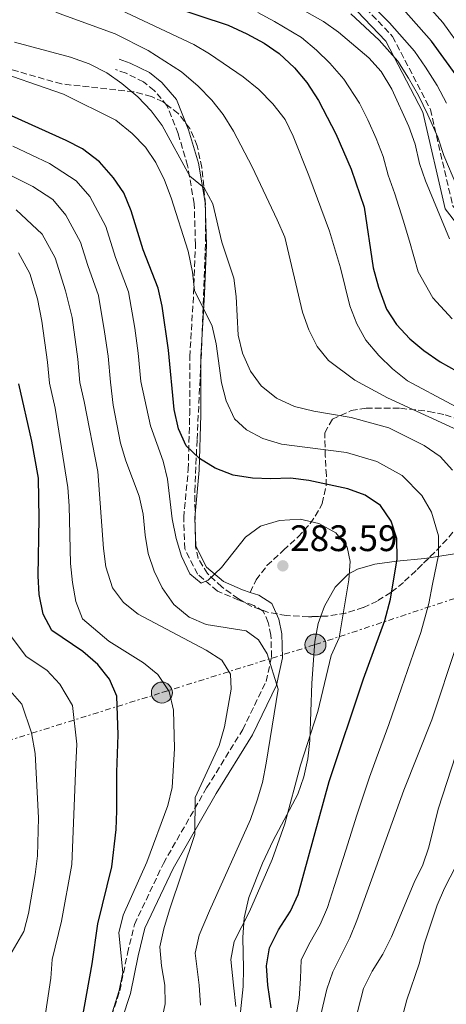
# Model space of a CAD drawing. Units: metres. Extents: x 620034 to 623457, y 4789643 to 4792017.
# Drawn here: x 623163 to 623279, y 4790712 to 4790979 of the extents above; entities that cross this region are included whole.
import ezdxf

# ---------------------------------------------------------------- set-up
doc = ezdxf.new("R2010")
doc.units = ezdxf.units.M
doc.header["$MEASUREMENT"] = 0
doc.linetypes.add('DGN Style 3', pattern=[2.435890702152634, 1.739921930109024, -0.6959687720436097])
doc.linetypes.add('DGN Style 7', pattern=[3.4798438602180486, 1.565929737098122, -0.6959687720436097, 0.5219765790327072, -0.6959687720436097])
for name, color, linetype, lineweight in [('Camino', 7, 'DGN Style 3', 0), ('Cota de punto acotado terreno', 7, 'Continuous', 0), ('Curva de nivel directora', 30, 'Continuous', 30), ('Curva de nivel intermedia', 30, 'Continuous', 0), ('Línea de cambio de uso (parcela vista)', 92, 'Continuous', 0), ('Línea eléctrica', 6, 'DGN Style 7', 0), ('Margen derecho', 7, 'Continuous', 0), ('Poste tendido eléctrico', 7, 'Continuous', 0), ('Puente', 1, 'Continuous', 0), ('Punto acotado terreno (símbolo)', 7, 'Continuous', 0), ('Senda', 7, 'DGN Style 3', 0), ('Zona arbolada', 92, 'DGN Style 3', 0)]:
    doc.layers.add(name, color=color, linetype=linetype, lineweight=lineweight)
doc.styles.add('Style-Arial', font='arial.ttf')

# ---------------------------------------------------------------- blocks, each defined once
blk = doc.blocks.new('5PATER')
at = {"layer": 'Punto acotado terreno (símbolo)', "linetype": 'Continuous', "lineweight": 0}
h = blk.add_hatch(color=51, dxfattribs=at)
edge = h.paths.add_edge_path()
edge.add_ellipse((0, 0), major_axis=(-0.1095731443231308, -0.1110710700762829), ratio=0.9994222409660317, start_angle=0, end_angle=360)
blk = doc.blocks.new('5PELE')
at = {"layer": 'Puente', "linetype": 'Continuous', "lineweight": 0}
h = blk.add_hatch(color=9, dxfattribs=at)
edge = h.paths.add_edge_path()
edge.add_arc((-2.000000476837158e-05, 0), 0.2850000000000001, 0, 360)
at = {"layer": 'Puente', "color": 252, "linetype": 'Continuous', "lineweight": 0}
blk.add_circle((-2.000000476837158e-05, 0), 0.2850000000000001, dxfattribs=at)

msp = doc.modelspace()

# ---------------------------------------------------------------- linework, layer by layer
at = {"layer": 'Camino', "color": 7, "linetype": 'DGN Style 3', "lineweight": 0}
for points in [[(623248.4699999975, 4790991.300000001, 230.5700000000069), (623264.1700000018, 4790974.880000002, 231.7400000000052), (623274.4299999991, 4790955.050000001, 233.9100000000035), (623280.4699999986, 4790929, 237.2599999999949), (623294.9600000015, 4790910.32, 236.4199999999984), (623312.4699999974, 4790899.560000001, 238.5599999999977), (623326.9600000003, 4790895.590000001, 238.2899999999935), (623351.7199999995, 4790893.330000001, 232.9700000000013), (623381.3099999988, 4790890.500000001, 225.8300000000018), (623387.3500000006, 4790891.630000004, 223.4799999999959), (623386.739999998, 4790900.689999999, 221.4900000000053), (623374.6599999992, 4790913.15, 221.4900000000053), (623365.6099999989, 4790930.700000001, 217.8500000000059), (623352.3200000008, 4790958.450000001, 208.3699999999953)], [(623185.5799999986, 4790702.060000002, 295.0599999999976), (623190.1700000018, 4790715.800000002, 293.9499999999971), (623192.2199999992, 4790725.930000001, 292.7400000000053), (623194.129999998, 4790733.810000001, 292.3099999999976), (623201.9800000002, 4790750.36, 291.4499999999971), (623213.7100000004, 4790770.840000001, 289.820000000007), (623223.5100000016, 4790786.690000001, 287.4199999999983), (623229.8500000007, 4790799.770000001, 285.5299999999988), (623231.3199999991, 4790806.420000001, 284.4900000000054), (623231.1700000018, 4790812.290000002, 284.0599999999977), (623230.4400000008, 4790815.760000002, 283.6300000000048), (623229.0599999973, 4790818.850000001, 282.8600000000007), (623226.5399999982, 4790820.41, 282.6000000000059), (623222.3999999985, 4790821.820000002, 281.570000000007), (623216.6599999988, 4790824.290000001, 280.6300000000047), (623211.2499999995, 4790828.880000002, 279.6799999999931), (623207.8000000007, 4790835.730000001, 279.1699999999984), (623207.4899999977, 4790844.230000001, 278.3099999999978), (623208.7199999993, 4790857.279999999, 276.6699999999983), (623209.1099999984, 4790872.180000001, 274.4400000000024), (623209.1399999994, 4790887.850000001, 272.550000000003), (623210.1700000021, 4790905.01, 270.3999999999942), (623210.6900000006, 4790918.28, 268.5099999999948), (623210.3299999986, 4790929.460000001, 267.0500000000029), (623208.5499999993, 4790939.790000002, 264.8999999999943), (623205.9600000011, 4790948.52, 263.7899999999936), (623202.9499999981, 4790956.140000002, 262.8399999999966), (623199.489999998, 4790960.210000002, 262.6699999999983), (623196.5699999988, 4790962.520000001, 262.5800000000018), (623191.829999998, 4790964.87, 262.6699999999983), (623188.9699999993, 4790965.880000001, 262.6699999999983)]]:
    msp.add_polyline3d(points, dxfattribs=at)
at = {"layer": 'Curva de nivel directora', "color": 30, "linetype": 'Continuous', "lineweight": 30, "flags": 128}
for points, elevation in [([(623281.4299999997, 4790964.310000001), (623274.6999999996, 4790973.580000001), (623259.4899999992, 4790990.860000002)], 225), ([(623203.3999999996, 4790983.25), (623219.5499999986, 4790977.930000001), (623224.6099999992, 4790975.539999999), (623229.2899999997, 4790973.060000002), (623233.4200000003, 4790970.25), (623237.5800000001, 4790966.320000002), (623240.8799999991, 4790962.369999999), (623244.1, 4790957.430000001), (623248.7899999993, 4790948.390000001), (623252.8999999999, 4790938.840000002), (623256.4400000004, 4790928.539999999), (623258.8599999989, 4790912.039999999), (623260.3399999986, 4790906.789999999), (623262.5499999991, 4790900.859999999), (623265.2499999992, 4790896.660000001), (623268.8099999998, 4790892.810000001), (623272.6399999987, 4790889.590000002), (623277.1200000002, 4790886.520000001), (623281.5799999996, 4790883.970000003)], 250), ([(623231.2499999999, 4790711.11), (623230.3200000002, 4790717.270000001), (623229.949999999, 4790722.529999999), (623230.7699999993, 4790727.470000002), (623233.2399999992, 4790732.290000001), (623236.4600000001, 4790737.4), (623238.55, 4790741.940000001), (623246.9299999997, 4790772.58), (623256.3099999985, 4790800.460000002), (623262.0799999997, 4790816.330000001), (623263.5599999994, 4790822.050000001), (623265.4500000004, 4790833.01), (623265.3299999997, 4790838.530000002), (623263.8199999987, 4790843.310000002), (623260.8499999982, 4790847.53), (623256.7199999997, 4790850.34), (623251.9900000001, 4790852.020000001), (623241.4400000002, 4790854.300000003), (623236.4800000002, 4790854.950000001), (623231.1600000005, 4790854.74), (623226.1699999993, 4790854.980000002), (623220.8899999998, 4790855.78), (623216.0499999984, 4790857.66), (623211.7599999991, 4790860.240000002), (623208.1399999983, 4790863.680000002), (623206.0799999996, 4790868.310000001), (623204.8599999992, 4790873.540000001), (623203.3700000005, 4790889.730000001), (623201.6600000006, 4790901.65), (623200.5699999998, 4790906.529999999), (623196.5300000008, 4790916.940000001), (623193.2299999995, 4790927.480000001), (623191.2099999988, 4790932.359999999), (623188.4199999993, 4790936.51), (623184.5999999995, 4790940.790000001), (623180.0599999998, 4790944.36), (623175.6099999995, 4790946.640000002), (623150.4500000003, 4790957.900000001)], 275), ([(623179.72, 4790706.960000002), (623182.6100000001, 4790723.050000001), (623184.1799999992, 4790733.960000004), (623188.0100000004, 4790749.45), (623189.1700000004, 4790759.54), (623189.329999999, 4790764.67), (623189.3200000002, 4790775.100000001), (623189.7200000002, 4790785.24), (623189.3699999994, 4790795.800000001), (623187.3499999987, 4790800.380000001), (623184.1500000001, 4790804.370000001), (623180.1299999991, 4790807.910000001), (623171.7200000003, 4790813.570000002), (623169.3499999989, 4790817.990000002), (623168.3099999994, 4790823.37), (623168.039999999, 4790828.45), (623168.2899999993, 4790844.029999999), (623168.0500000002, 4790854.920000002), (623166.2799999999, 4790864.960000002), (623162.7500000005, 4790880.550000003)], 300)]:
    msp.add_lwpolyline(points, dxfattribs=dict(at, elevation=elevation))
at = {"layer": 'Curva de nivel intermedia', "color": 30, "linetype": 'Continuous', "lineweight": 0, "flags": 128}
for points, elevation in [([(623159.5699999998, 4790989.720000001), (623163.5900000011, 4790986.070000002), (623168.5399999997, 4790983.310000001), (623173.6900000017, 4790981.119999997), (623188.9300000012, 4790975.529999999), (623197.8800000009, 4790971.06), (623206.9300000012, 4790965.259999999), (623211.4200000016, 4790961.350000001), (623215.0899999995, 4790957.579999999), (623218.1900000019, 4790953.67), (623220.9900000005, 4790949.159999999), (623226.1100000013, 4790939.439999999)], 260), ([(623226.3200000012, 4790989.66), (623245.4500000001, 4790978.909999999), (623249.5300000014, 4790976.02), (623257.7400000013, 4790969.09), (623261.0800000007, 4790965.369999998), (623263.9600000017, 4790960.59), (623268.5900000008, 4790950.439999999), (623270.2600000005, 4790945.65), (623271.4400000006, 4790940.350000001), (623273.1000000014, 4790935.63), (623279.6399999993, 4790919.930000001)], 240), ([(623256.1699999999, 4790985.91), (623263.3100000013, 4790978.599999999), (623270.1599999999, 4790970.850000001), (623273.0800000012, 4790966.550000001), (623276.2999999999, 4790961.550000001), (623278.7899999999, 4790956.779999999)], 230.0000000000003), ([(623283.1500000008, 4790971.24), (623277.7700000008, 4790978.659999999), (623270.8799999997, 4790986.48)], 220.0000000000002), ([(623190.430000001, 4790982.019999999), (623210.2000000011, 4790972.66), (623214.5199999996, 4790970.140000001), (623223.5800000011, 4790963.88), (623227.8500000002, 4790960.449999999), (623231.6299999999, 4790956.58), (623234.9800000006, 4790952.3), (623237.1600000019, 4790947.8), (623241.4199999999, 4790937.109999999), (623247.0700000006, 4790921.960000002), (623250.0099999999, 4790912.08), (623252.5500000013, 4790901.720000001), (623254.440000002, 4790896.810000001), (623256.9000000008, 4790892.449999998), (623260.4600000015, 4790888.25), (623264.1100000015, 4790884.59), (623268.1900000008, 4790881.399999999), (623291.9200000016, 4790868.67)], 255.0000000000002), ([(623227.6400000001, 4790981.380000002), (623232.1600000019, 4790978.909999999), (623239.4300000007, 4790974.58), (623243.55, 4790971.17), (623247.1100000007, 4790967.579999999), (623250.9200000018, 4790963.259999999), (623255.1799999997, 4790956.789999999), (623257.4100000004, 4790952.21), (623259.6800000013, 4790947.119999998), (623261.5800000012, 4790942.25), (623262.9800000006, 4790937.23), (623264.770000001, 4790932.09), (623267.0500000007, 4790924.999999999), (623268.7600000007, 4790919.289999999), (623271.1100000021, 4790910.970000001), (623275.0599999995, 4790903.91), (623280.3600000013, 4790898.230000001)], 245.0000000000002), ([(623252.8500000007, 4790980.970000001), (623260.5199999996, 4790973.849999999), (623265.6200000002, 4790968.109999999), (623268.5199999993, 4790963.569999999), (623271.1600000013, 4790958.8), (623273.6900000015, 4790953.609999999), (623276.4400000008, 4790947.519999999), (623278.05, 4790942.529999999), (623281.6399999998, 4790934.17)], 235), ([(623161.5400000013, 4790973.33), (623176.7899999997, 4790969.279999998), (623181.8800000015, 4790967.470000001), (623186.6300000012, 4790964.990000002), (623190.7199999995, 4790962.109999999), (623195.0100000009, 4790958.46), (623198.6800000012, 4790954.66), (623201.6600000006, 4790950.65), (623209.1900000009, 4790936.939999999), (623213.0199999998, 4790933.720000001), (623215.4299999992, 4790929.38), (623217.8600000012, 4790919.02), (623221.1, 4790909.23), (623221.7600000015, 4790904.27), (623222.2800000003, 4790893.720000001), (623223.4600000003, 4790888.859999998), (623225.6300000006, 4790884.029999998), (623228.5499999998, 4790879.980000001), (623232.6800000004, 4790876.640000001), (623237.570000001, 4790874.439999999), (623242.8100000003, 4790873.119999998), (623252.9300000012, 4790871.429999999), (623263.1100000001, 4790868.569999999), (623272.7200000014, 4790863.84), (623277.1200000002, 4790860.850000001), (623280.3900000004, 4790857.079999999)], 265), ([(623153.8700000001, 4790966.470000001), (623174.900000001, 4790959.220000001), (623189.0400000007, 4790952.09), (623193.5300000012, 4790948.52), (623197.1499999999, 4790944.789999999), (623199.9400000017, 4790940.640000001), (623202.2800000019, 4790935.819999999)], 270.0000000000002), ([(623221.650000002, 4790711.49), (623221.0000000016, 4790717.259999999), (623220.2999999997, 4790724.249999999), (623221.2000000007, 4790729.17), (623225.3800000004, 4790737.279999999), (623231.4900000013, 4790751.42), (623234.9500000014, 4790761.109999998), (623239.1400000001, 4790777.029999998), (623243.8400000007, 4790791.619999999), (623247.530000001, 4790806.81), (623249.6500000021, 4790811.630000001), (623252.2699999996, 4790827.369999998), (623252.6200000005, 4790832.359999999), (623251.8700000016, 4790836.230000001), (623248.7500000015, 4790840.08), (623244.1400000001, 4790842.670000001), (623239.1, 4790843.810000001), (623233.4400000004, 4790843.470000001), (623228.3300000008, 4790841.869999998), (623224.3000000007, 4790838.929999999), (623217.7600000006, 4790830.679999999), (623214.0999999995, 4790827.279999999), (623212.2500000009, 4790826.439999999), (623209.1500000006, 4790828.949999999), (623206.8600000018, 4790833.759999999), (623205.4500000014, 4790838.560000001), (623204.3400000005, 4790843.869999998), (623203.070000001, 4790854.699999998), (623201.890000001, 4790859.56), (623198.4400000019, 4790869.17), (623195.8600000002, 4790881.179999999), (623195.1699999997, 4790888.900000001), (623194.2100000007, 4790895.67), (623192.4900000019, 4790905.509999998), (623189.0000000005, 4790914.810000001), (623186.3499999996, 4790923.24), (623181.9800000021, 4790931.4), (623178.2699999993, 4790935.679999999), (623171.0800000011, 4790940.359999999), (623161.11, 4790945.08)], 280.0000000000002), ([(623212.0499999997, 4790711.869999998), (623211.6699999997, 4790717.259999999), (623210.6399999993, 4790725.970000001), (623211.6400000006, 4790730.869999999), (623214.5199999996, 4790737.499999999), (623225.5800000015, 4790762.269999999), (623227.420000001, 4790767.529999998), (623228.8400000003, 4790772.32), (623229.8600000018, 4790777.54), (623233.140000001, 4790797.679999999), (623230.1500000001, 4790807.259999999), (623227.7899999998, 4790811.05), (623224.4500000004, 4790813.460000001), (623213.5600000008, 4790815.249999999), (623208.9600000007, 4790817.21), (623204.8300000001, 4790820.640000001), (623201.6100000015, 4790825.189999999), (623199.440000001, 4790829.7), (623197.8899999998, 4790834.449999999), (623197.0000000002, 4790839.51), (623196.5000000017, 4790845.16), (623195.3600000017, 4790850.029999999), (623191.79, 4790859.649999999), (623190.3500000006, 4790864.439999999), (623188.3900000004, 4790874.739999998), (623187.5900000001, 4790881.02), (623186.9700000009, 4790888.069999999), (623186.0400000011, 4790894.63), (623184.4100000017, 4790904.489999999), (623181.4600000012, 4790912.67), (623179.480000001, 4790918.990000002), (623175.5400000003, 4790926.3), (623171.9400000017, 4790930.58), (623166.5500000003, 4790934.09), (623158.0900000002, 4790938.390000001)], 285), ([(623226.1100000013, 4790939.439999999), (623232.8500000003, 4790925.079999999), (623234.92, 4790920.34), (623239.7300000002, 4790899.989999999), (623241.4100000011, 4790895.199999999), (623243.7400000001, 4790890.73), (623246.8, 4790886.930000001), (623253.9300000003, 4790881.560000001), (623262.7900000005, 4790876.739999999), (623281.8800000012, 4790867.929999998)], 260), ([(623202.2800000019, 4790935.819999999), (623204.1200000015, 4790931.05), (623208.7200000016, 4790916.57), (623209.9100000006, 4790910.899999999), (623210.4600000004, 4790905.92), (623215.1800000012, 4790896.25), (623216.3099999999, 4790891.38), (623217.7000000002, 4790880.779999998), (623219.0500000003, 4790875.91), (623221.3000000011, 4790871.06), (623224.550000001, 4790868.039999997), (623228.9800000011, 4790865.730000001), (623234.0100000004, 4790864.17), (623251.7000000018, 4790861.88), (623259.9100000015, 4790859.449999998), (623266.7900000014, 4790855.689999999), (623272.1000000001, 4790850.189999999), (623274.6900000006, 4790845.720000001), (623276.6599999998, 4790839.289999999), (623276.6300000009, 4790834.019999999), (623275.0199999993, 4790826.13), (623273.9800000021, 4790820.890000001), (623271.8300000018, 4790813.079999999), (623269.8700000015, 4790807.470000001), (623266.5900000003, 4790798.019999999), (623263.1200000013, 4790788.09), (623259.6900000003, 4790778.710000001), (623257.8700000009, 4790773.769999999), (623254.4800000001, 4790763.429999999), (623251.4600000004, 4790753.909999999), (623248.4500000018, 4790744.380000001), (623246.5000000005, 4790738.42), (623244.5100000012, 4790733.759999999), (623241.790000001, 4790728.96), (623239.3800000015, 4790724.189999999), (623239.1600000003, 4790719.09), (623238.7900000014, 4790713.66), (623237.4700000006, 4790705.969999999)], 270.0000000000002), ([(623201.3800000012, 4790707.069999998), (623202.4400000006, 4790712.259999999), (623202.3500000013, 4790717.259999999), (623201.4500000004, 4790722.519999999), (623200.99, 4790727.689999999), (623202.0700000018, 4790732.57), (623203.6699999999, 4790737.77), (623210.4699999995, 4790758.199999998), (623210.6000000013, 4790768.25), (623217.0699999998, 4790782.380000001), (623218.5700000019, 4790787.459999999), (623220.3600000001, 4790797.679999999), (623220.2300000006, 4790801.710000001), (623217.8099999997, 4790805.509999999), (623213.6100000021, 4790808.210000001), (623195.1200000005, 4790818.039999999), (623191.190000001, 4790821.189999999), (623188.16, 4790825.16), (623186.400000001, 4790830.86), (623185.6900000002, 4790835.819999999), (623184.2199999995, 4790856.75), (623180.4599999998, 4790875.77), (623179.310000001, 4790880.87), (623178.77, 4790887.249999999), (623177.1800000009, 4790898.55), (623175.4400000018, 4790905.779999998), (623172.600000001, 4790914.749999999), (623169.1000000007, 4790921.199999999), (623162.0199999996, 4790927.82)], 289.9999999999998), ([(623186.7100000017, 4790705.429999998), (623189.9600000017, 4790715.810000001), (623190.9400000006, 4790720.719999999), (623189.8900000001, 4790731.460000002), (623191.0800000015, 4790736.33), (623197.4600000007, 4790750.659999999), (623203.1900000017, 4790766.06), (623204.3800000009, 4790770.92), (623204.9800000021, 4790781.539999999), (623204.7100000017, 4790791.979999999), (623203.5100000014, 4790797.06), (623200.4300000012, 4790801.630000001), (623196.6000000001, 4790804.829999999), (623187.19, 4790810.71), (623180.0100000006, 4790816.789999999), (623178.1900000012, 4790821.45), (623177.3300000007, 4790826.609999998), (623176.7699999996, 4790831.73), (623176.4099999998, 4790847.409999999), (623176.0300000019, 4790852.4), (623172.5700000019, 4790873.909999999), (623171.0300000019, 4790880.710000001), (623170.5700000015, 4790886.42), (623169.0200000004, 4790897.52), (623167.810000001, 4790903.609999998), (623165.73, 4790910.509999998), (623162.6600000011, 4790916.09)], 295.0000000000002), ([(623160.7800000013, 4790811.859999998), (623164.750000001, 4790806.559999999), (623170.3600000013, 4790802.789999999), (623173.8700000006, 4790798.970000001), (623177.3500000008, 4790793.249999999), (623178.4500000004, 4790782.73), (623178.2500000015, 4790777.229999999), (623177.1699999997, 4790750.060000001), (623174.2900000007, 4790734.66), (623171.7699999996, 4790724.289999999), (623171.47, 4790719.230000001), (623166.7400000005, 4790687.949999999)], 305.0000000000002), ([(623281.5800000017, 4790809.82), (623274.78, 4790789.300000001), (623267.2200000007, 4790770.210000001), (623254.4600000001, 4790734.890000001), (623252.5600000002, 4790730.119999998), (623248.0000000005, 4790720.92), (623246.3399999996, 4790716.199999999), (623243.8499999996, 4790705.819999999)], 265), ([(623159.1699999998, 4790798.62), (623163.5900000011, 4790793.56), (623166.1900000004, 4790785.800000001), (623167.1800000007, 4790780.220000001), (623168.1200000016, 4790762.749999999), (623167.7999999998, 4790752.419999998), (623167.2099999997, 4790747.359999998), (623165.3600000013, 4790736.73), (623164.1000000006, 4790731.890000001), (623159.0300000012, 4790723.140000001)], 310), ([(623281.3300000014, 4790779.810000001), (623276.5400000013, 4790765.069999999), (623273.9700000009, 4790754.73), (623272.3600000015, 4790750), (623270.0000000012, 4790745.199999999), (623263.8400000011, 4790730.46), (623261.5400000011, 4790725.719999999), (623258.6700000011, 4790721.07), (623256.2600000015, 4790716.390000001), (623253.7500000015, 4790706.57)], 260), ([(623282.9500000018, 4790752.800000001), (623278.22, 4790743.649999999), (623276.2400000019, 4790739.05), (623272.820000002, 4790728.739999999), (623271.3800000004, 4790723.07), (623268.030000002, 4790713.359999998), (623266.7900000014, 4790708.509999998)], 255.0000000000002)]:
    msp.add_lwpolyline(points, dxfattribs=dict(at, elevation=elevation))
at = {"layer": 'Línea de cambio de uso (parcela vista)', "color": 92, "linetype": 'Continuous', "lineweight": 0}
for points in [[(623274.0547000002, 4790833.309900001, 271.2880000000005), (623282.7100000001, 4790834.699999999, 267.3800000000047)], [(623244.6656, 4790817.442500001, 280.8623999999982), (623245.6799999997, 4790820.199999999, 280.6699999999983), (623248.6299999999, 4790825.350000001, 280), (623252.1500000004, 4790828.890000001, 279.1199999999953), (623254.6200000001, 4790830.230000001, 278.5500000000029), (623259.3700000001, 4790831.550000001, 277.5200000000041), (623265.3099999996, 4790832.380000001, 275.6300000000047), (623272.8099999996, 4790833.109999999, 271.8500000000058), (623274.0547000002, 4790833.309900001, 271.2880000000005)], [(623231.7699999996, 4790756.59, 279.4100000000035), (623238.4400000004, 4790769.109999999, 280.2700000000041), (623240.0700000003, 4790773.890000001, 280.6000000000058), (623241.1299999999, 4790778.779999999, 280.929999999993), (623241.7100000001, 4790783.74, 281.1199999999953), (623242.2400000002, 4790799.289999999, 281.1300000000047), (623243.0300000003, 4790810.600000001, 281.1300000000047), (623243.9400000004, 4790815.470000001, 281), (623244.6656, 4790817.442500001, 280.8623999999982)], [(623223.7414999995, 4790700.871099999, 276.4410999999964), (623223.2800000003, 4790703.600000001, 276.8000000000029), (623222.9400000004, 4790710.07, 276.8300000000018), (623223.6399999997, 4790716.9, 276.8300000000018), (623223.7000000002, 4790721.850000001, 277.4199999999983), (623223.5700000003, 4790730.279999999, 279.7100000000065), (623223.8899999997, 4790735.539999999, 280.1100000000006), (623225.1799999997, 4790741.109999999, 280.1000000000058), (623228.8799999999, 4790750.4, 279.5), (623231.7699999996, 4790756.59, 279.4100000000035)]]:
    msp.add_polyline3d(points, dxfattribs=at)
at = {"layer": 'Línea eléctrica', "color": 6, "linetype": 'DGN Style 7', "lineweight": 0}
msp.add_polyline3d([(622846.7199999989, 4790756.420000001, 396.5800000000018), (622857.7800000008, 4790764.949999998, 401.5099999999948), (622955.4299999991, 4790719.76, 405.3399999999965), (623030.9100000011, 4790742.980000001, 373.3899999999995), (623100.1299999979, 4790764.45, 341.1300000000047), (623156.2800000003, 4790782.57, 314.3600000000006), (623201.5699999994, 4790796.730000001, 295.6999999999971), (623243.230000001, 4790809.759999999, 281.070000000007), (623303.0100000009, 4790829.580000001, 259.0500000000029), (623315.2999999999, 4790834.46, 253.6999999999971)], dxfattribs=at)
at = {"layer": 'Margen derecho', "color": 7, "linetype": 'Continuous', "lineweight": 0}
for points in [[(623246.7499999986, 4790989.930000001, 232.1300000000048), (623262.3700000005, 4790973.59, 233.8399999999965), (623272.3599999994, 4790954.290000001, 235.75), (623278.449999998, 4790928.040000001, 238.6999999999972), (623293.4799999995, 4790908.66, 237.5099999999948), (623311.589999999, 4790897.530000002, 239.6399999999996), (623326.5699999991, 4790893.430000001, 239.2400000000053), (623351.5199999983, 4790891.150000001, 233.6000000000059), (623381.4099999993, 4790888.290000001, 226.2700000000042), (623389.6599999995, 4790889.84, 222.979999999996), (623388.8700000005, 4790901.640000002, 220.5599999999978), (623376.4600000007, 4790914.440000001, 220.6499999999942), (623367.5699999991, 4790931.680000001, 217.2100000000063), (623354.3500000002, 4790959.290000001, 207.7599999999947), (623353.55, 4790961.609999999, 207.4900000000052)], [(623225.5500000002, 4790823.92, 282.0599999999977), (623223.4699999993, 4790824.619999999, 281.570000000007), (623218.2600000012, 4790826.859999999, 280.6300000000047), (623213.659999999, 4790830.779999999, 279.6799999999931), (623210.769999999, 4790836.49, 279.1699999999984), (623210.4999999985, 4790844.140000002, 278.3099999999978), (623211.7100000001, 4790857.100000001, 276.6699999999983), (623212.11, 4790872.140000002, 274.4400000000024), (623212.1399999991, 4790887.760000001, 272.550000000003), (623213.1700000018, 4790904.86, 270.3999999999942), (623213.6999999993, 4790918.270000001, 268.5099999999948), (623213.3199999993, 4790929.76, 267.0500000000029), (623211.4699999986, 4790940.480000002, 264.8999999999943), (623208.7999999997, 4790949.500000001, 263.7899999999936), (623205.5599999987, 4790957.710000001, 262.8399999999966), (623201.579999998, 4790962.380000004, 262.6699999999983), (623198.1799999982, 4790965.070000002, 262.5800000000018), (623192.9999999994, 4790967.630000001, 262.6699999999983), (623189.9699999985, 4790968.710000004, 262.6699999999983)], [(623188.3999999971, 4790701.029999999, 295.0599999999976), (623193.0799999975, 4790715.03, 293.9499999999971), (623195.1499999972, 4790725.279999999, 292.7400000000053), (623196.9800000001, 4790732.800000001, 292.3099999999976), (623204.64, 4790748.970000002, 291.4499999999971), (623216.2899999976, 4790769.300000001, 289.820000000007), (623226.1400000004, 4790785.24, 287.4199999999983), (623232.6999999983, 4790798.78, 285.5299999999988), (623234.3199999988, 4790806.130000002, 284.4900000000054), (623234.1600000003, 4790812.640000001, 284.0599999999977), (623233.3199999996, 4790816.690000001, 283.6300000000048), (623231.420000002, 4790820.910000001, 282.8600000000007), (623227.829999998, 4790823.15, 282.6000000000059), (623225.5500000002, 4790823.92, 282.0599999999977)]]:
    msp.add_polyline3d(points, dxfattribs=at)
at = {"layer": 'Senda', "color": 7, "linetype": 'DGN Style 3', "lineweight": 0}
msp.add_polyline3d([(623225.5500000002, 4790823.92, 282.0599999999977), (623227.1099999981, 4790827.310000001, 281.8899999999995), (623230.0899999999, 4790831.210000001, 280.929999999993), (623234.5500000013, 4790835.37, 280.8600000000005), (623238.5299999999, 4790838.990000002, 279.7400000000052), (623241.8400000002, 4790842.600000001, 278.4100000000034), (623244.4200000018, 4790846.670000002, 277.070000000007), (623245.0700000002, 4790848.070000002, 276.6499999999942), (623246.1400000006, 4790852.890000002, 275.429999999993), (623246.1999999988, 4790855.690000001, 274.6699999999984), (623245.8999999971, 4790860.960000001, 271.6600000000035), (623245.7899999998, 4790867.290000001, 269.0899999999966), (623247.8299999982, 4790870.95, 266.3500000000058), (623252.9200000024, 4790873.279999999, 264.6199999999955), (623256.9600000011, 4790873.95, 263.4199999999983), (623266.3099999987, 4790873.9, 259.8399999999966), (623274.02, 4790873.08, 257.699999999997), (623278.4600000014, 4790872.130000004, 257.0599999999978), (623283.1700000009, 4790870.470000002, 256.7599999999949), (623287.7300000007, 4790868.42, 256.5399999999936), (623304.7600000005, 4790858.820000002, 253.6199999999953), (623307.6799999997, 4790856.250000002, 253.4499999999973), (623310.8, 4790852.7, 253.1900000000024)], dxfattribs=at)
at = {"layer": 'Zona arbolada', "color": 92, "linetype": 'DGN Style 3', "lineweight": 0}
for points in [[(623278.9600000001, 4790838.34, 276.9100000000035), (623275.54, 4790834.76, 277.6999999999971), (623270.4800000006, 4790829.82, 279.2400000000052), (623267.0899999999, 4790826.640000001, 281.4100000000035), (623263.6900000004, 4790823.92, 284.320000000007), (623260.0099999999, 4790821.59, 286.8899999999995), (623256.2300000006, 4790819.789999999, 288), (623251.5, 4790818.32, 288.2100000000065), (623246.4699999997, 4790817.52, 288.2599999999948), (623241.3499999996, 4790817.300000001, 288.1900000000023), (623235.3300000001, 4790817.65, 288), (623230.5199999996, 4790818.5, 287.8399999999965), (623225.8200000003, 4790820.180000001, 287.6600000000035), (623222.3200000003, 4790822.16, 287.4900000000052), (623217.8300000001, 4790825.4, 287.2200000000012), (623213.9900000002, 4790829.02, 286.9400000000023), (623211.4000000004, 4790833.17, 286.6499999999942), (623210.6799999997, 4790836.369999999, 286.4600000000065), (623210.5, 4790851.380000001, 285.5599999999977), (623211.1200000001, 4790865.449999999, 284.3300000000018), (623212.3399999999, 4790889.949999999, 279.1399999999995), (623213.4100000003, 4790919.439999999, 275.6300000000047), (623213.4000000004, 4790929.359999999, 274.4400000000023), (623212.4000000004, 4790939.27, 273.3999999999942), (623211.1500000004, 4790945.17, 273.0500000000029), (623209.1699999999, 4790949.890000001, 273.25), (623205.9900000002, 4790953.949999999, 273.9900000000052), (623201.9100000003, 4790957.08, 274.9700000000012), (623198.7300000006, 4790958.550000001, 275.6300000000047), (623193.9000000004, 4790959.84, 276.5099999999948), (623174.3300000001, 4790961.960000001, 280.1399999999995), (623148.4900000002, 4790969.369999999, 285.9400000000023)], [(623198.7300000006, 4790958.550000001, 275.6300000000047), (623193.9000000004, 4790959.84, 276.5099999999948), (623174.3300000001, 4790961.960000001, 280.1399999999995), (623148.4900000002, 4790969.369999999, 285.9400000000023)], [(623244.6656, 4790817.442500001, 288.2353000000003), (623241.3499999996, 4790817.300000001, 288.1900000000023), (623235.3300000001, 4790817.65, 288), (623230.5199999996, 4790818.5, 287.8399999999965), (623225.8200000003, 4790820.180000001, 287.6600000000035), (623222.3200000003, 4790822.16, 287.4900000000052), (623217.8300000001, 4790825.4, 287.2200000000012), (623213.9900000002, 4790829.02, 286.9400000000023), (623211.4000000004, 4790833.17, 286.6499999999942), (623210.6799999997, 4790836.369999999, 286.4600000000065), (623210.5, 4790851.380000001, 285.5599999999977), (623211.1200000001, 4790865.449999999, 284.3300000000018), (623212.3399999999, 4790889.949999999, 279.1399999999995), (623213.4100000003, 4790919.439999999, 275.6300000000047), (623213.4000000004, 4790929.359999999, 274.4400000000023), (623212.4000000004, 4790939.27, 273.3999999999942), (623211.1500000004, 4790945.17, 273.0500000000029), (623209.1699999999, 4790949.890000001, 273.25), (623205.9900000002, 4790953.949999999, 273.9900000000052), (623201.9100000003, 4790957.08, 274.9700000000012), (623198.7300000006, 4790958.550000001, 275.6300000000047)], [(623292.1380000003, 4790879.2785, 261.3475999999937), (623291.9000000004, 4790878.689999999, 261.5299999999988), (623288.1699999999, 4790863.310000001, 266.3500000000058), (623287.3300000001, 4790858.869999999, 268.25), (623285.9699999997, 4790850.01, 272.8999999999942), (623284.5700000003, 4790846.300000001, 274.6000000000058), (623282.0300000003, 4790842.15, 275.9900000000052), (623278.9600000001, 4790838.34, 276.9100000000035), (623275.54, 4790834.76, 277.6999999999971), (623274.0547000002, 4790833.309900001, 278.1521000000066)], [(623274.0547000002, 4790833.309900001, 278.1521000000066), (623270.4800000006, 4790829.82, 279.2400000000052), (623267.0899999999, 4790826.640000001, 281.4100000000035), (623263.6900000004, 4790823.92, 284.320000000007), (623260.0099999999, 4790821.59, 286.8899999999995), (623256.2300000006, 4790819.789999999, 288), (623251.5, 4790818.32, 288.2100000000065), (623246.4699999997, 4790817.52, 288.2599999999948), (623244.6656, 4790817.442500001, 288.2353000000003)]]:
    msp.add_polyline3d(points, dxfattribs=at)

# ---------------------------------------------------------------- block references
at = {"layer": 'Poste tendido eléctrico', "color": 7, "linetype": 'Continuous', "lineweight": 0, "xscale": 10, "yscale": 10, "zscale": 10}
for p in [(623243.230000001, 4790809.759999999, 281.070000000007), (623201.5699999994, 4790796.730000001, 295.6999999999971)]:
    msp.add_blockref('5PELE', p, dxfattribs=at)
at = {"layer": 'Punto acotado terreno (símbolo)', "color": 7, "linetype": 'Continuous', "lineweight": 0, "xscale": 10, "yscale": 10, "zscale": 10}
msp.add_blockref('5PATER', (623234.3900000004, 4790831.140000002, 283.589999999997), dxfattribs=at)

# ---------------------------------------------------------------- texts
at = {"layer": 'Cota de punto acotado terreno', "color": 7, "linetype": 'Continuous', "lineweight": 0, "style": 'Style-Arial'}
msp.add_text('283.59', height=7.000000000000002, dxfattribs=at).set_placement((623236.3700000012, 4790835.140000001, 283.5899999999965))

doc.saveas('drawing.dxf')
